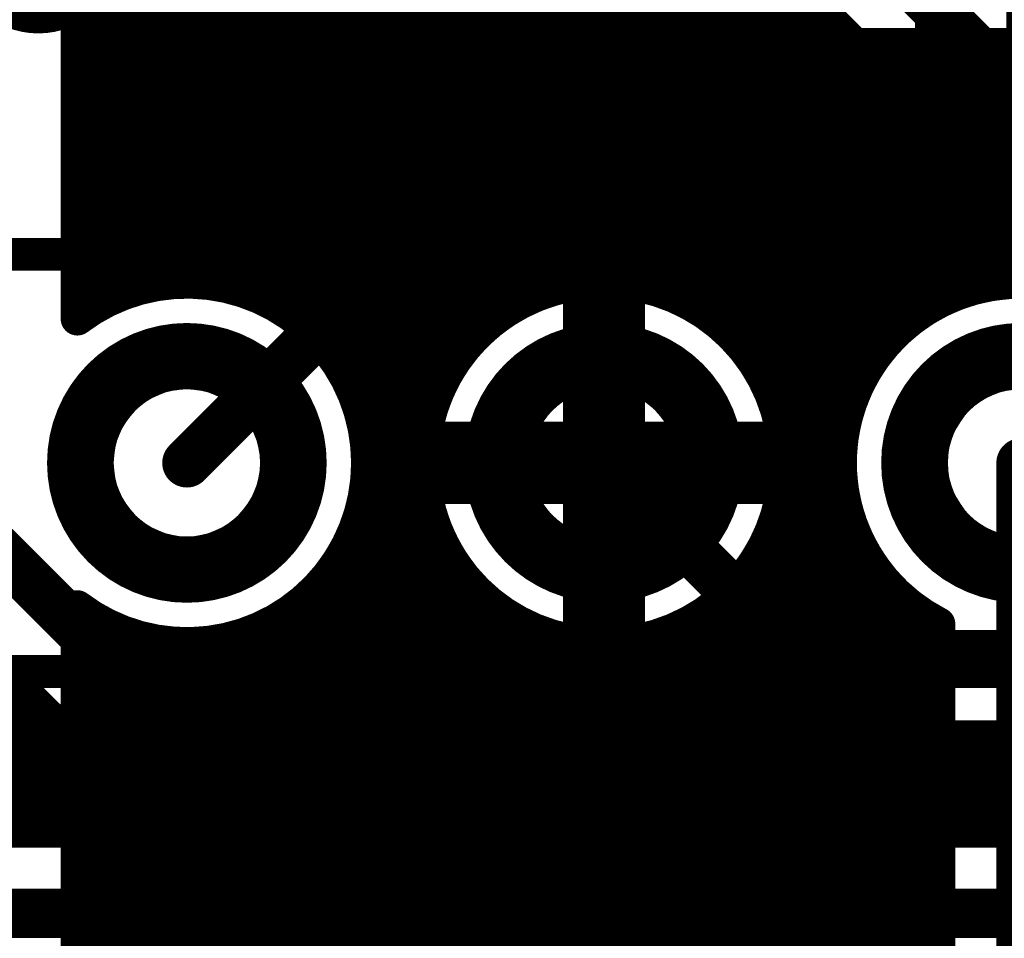
# Model space of a CAD drawing. Extents: x 26 to 196, y 68 to 159.
# Drawn here: x 92 to 98, y 101 to 107 of the extents above; entities that cross this region are included whole.
import ezdxf

# ---------------------------------------------------------------- set-up
doc = ezdxf.new("R2010")
doc.units = 0
doc.layers.get('0').update_dxf_attribs({"linetype": 'CONTINUOUS'})
for name, color, linetype in [('BOTTOMLAYER', 5, 'CONTINUOUS'), ('BOTTOMSOLDER', 6, 'CONTINUOUS'), ('DRILLDRAWING', 1, 'CONTINUOUS'), ('MULTILAYER', 9, 'CONTINUOUS'), ('TOPLAYER', 1, 'CONTINUOUS'), ('TOPOVERLAY', 2, 'CONTINUOUS'), ('TOPSOLDER', 216, 'CONTINUOUS')]:
    doc.layers.add(name, color=color, linetype=linetype)

# ---------------------------------------------------------------- blocks, each defined once
blk = doc.blocks.new('HDR1X5_39')
at = {"layer": 'BOTTOMLAYER', "const_width": 0.3}
for points in [[(1.94, 0, 1), (3.14, 0, 1)], [(4.48, 0, 1), (5.68, 0, 1)], [(7.02, 0, 1), (8.22, 0, 1)]]:
    blk.add_lwpolyline(points, format="xyb", close=True, dxfattribs=at)
at = {"layer": 'BOTTOMSOLDER', "const_width": 0.4016}
for points in [[(1.8892, 0, 1), (3.1908, 0, 1)], [(4.4292, 0, 1), (5.7308, 0, 1)], [(6.9692, 0, 1), (8.2708, 0, 1)]]:
    blk.add_lwpolyline(points, format="xyb", close=True, dxfattribs=at)
at = {"layer": 'DRILLDRAWING'}
for points in [[(2.09, 0, 1), (2.99, 0, 1)], [(4.63, 0, 1), (5.53, 0, 1)], [(7.17, 0, 1), (8.07, 0, 1)]]:
    blk.add_lwpolyline(points, format="xyb", close=True, dxfattribs=at)
at = {"layer": 'MULTILAYER', "const_width": 0.3}
for points in [[(1.94, 0, 1), (3.14, 0, 1)], [(4.48, 0, 1), (5.68, 0, 1)], [(7.02, 0, 1), (8.22, 0, 1)]]:
    blk.add_lwpolyline(points, format="xyb", close=True, dxfattribs=at)
at = {"layer": 'TOPLAYER', "const_width": 0.3}
for points in [[(1.94, 0, 1), (3.14, 0, 1)], [(4.48, 0, 1), (5.68, 0, 1)], [(7.02, 0, 1), (8.22, 0, 1)]]:
    blk.add_lwpolyline(points, format="xyb", close=True, dxfattribs=at)
at = {"layer": 'TOPOVERLAY', "const_width": 0.2}
for points in [[(-1.27, 1.27), (11.43, 1.27)], [(-1.27, -1.27), (11.43, -1.27)]]:
    blk.add_lwpolyline(points, dxfattribs=at)
at = {"layer": 'TOPSOLDER', "const_width": 0.4016}
for points in [[(1.8892, 0, 1), (3.1908, 0, 1)], [(4.4292, 0, 1), (5.7308, 0, 1)], [(6.9692, 0, 1), (8.2708, 0, 1)]]:
    blk.add_lwpolyline(points, format="xyb", close=True, dxfattribs=at)

msp = doc.modelspace()

# ---------------------------------------------------------------- linework, layer by layer
at = {"layer": 'BOTTOMLAYER'}
for points, const_width in [([(94.2848, 105.9162), (94.2848, 109.8868)], 0.2032), ([(94.488, 106.1194), (94.488, 109.8868)], 0.2032), ([(94.6912, 106.3226), (94.6912, 109.8868)], 0.2032), ([(94.8944, 106.5258), (94.8944, 109.8868)], 0.2032), ([(95.0976, 106.729), (95.0976, 109.8868)], 0.2032), ([(95.3008, 106.9322), (95.3008, 109.8868)], 0.2032), ([(95.504, 107.1354), (95.504, 109.8868)], 0.2032), ([(94.0816, 105.713), (94.0816, 109.8507)], 0.2032), ([(92.8624, 105.3116), (92.8624, 109.7458)], 0.2032), ([(93.8784, 105.5098), (93.8784, 109.6699)], 0.2032), ([(93.0656, 105.4179), (93.0656, 109.6146)], 0.2032), ([(93.6752, 105.4767), (93.6752, 109.5756)], 0.2032), ([(93.2688, 105.4767), (93.2688, 109.5505)], 0.2032), ([(93.472, 105.4956), (93.472, 109.5383)], 0.2032), ([(93.8108, 105.4422), (96.1644, 107.7958)], 0.2032), ([(93.472, 104.394), (96.52, 107.442)], 0.3), ([(92.8052, 105.2709), (92.8052, 107.2388)], 0.2032), ([(92.8052, 107.0864), (95.455, 107.0864)], 0.2032), ([(94.5202, 104.7328), (96.7278, 106.9404)], 0.2032), ([(96.7278, 106.9404), (105.1642, 106.9404)], 0.2032), ([(96.9264, 105.0083), (96.9264, 106.9404)], 0.2032), ([(97.1296, 103.7272), (97.1296, 106.9404)], 0.2032), ([(97.3328, 103.7272), (97.3328, 106.9404)], 0.2032), ([(97.536, 104.8198), (97.536, 106.9404)], 0.2032), ([(97.7392, 105.1376), (97.7392, 106.9404)], 0.2032), ([(97.9424, 105.3116), (97.9424, 106.9404)], 0.2032), ([(98.1456, 105.4179), (98.1456, 106.9404)], 0.2032), ([(98.3488, 105.4767), (98.3488, 106.9404)], 0.2032), ([(98.552, 105.4956), (98.552, 106.9404)], 0.2032), ([(92.8052, 106.8832), (95.2518, 106.8832)], 0.2032), ([(96.6706, 106.8832), (105.107, 106.8832)], 0.2032), ([(96.7232, 105.2353), (96.7232, 106.9358)], 0.2032), ([(96.52, 105.3715), (96.52, 106.7326)], 0.2032), ([(92.8052, 106.68), (95.0486, 106.68)], 0.2032), ([(96.4674, 106.68), (104.9038, 106.68)], 0.2032), ([(96.3168, 105.4526), (96.3168, 106.5294)], 0.2032), ([(92.8052, 106.4768), (94.8454, 106.4768)], 0.2032), ([(96.2642, 106.4768), (104.7006, 106.4768)], 0.2032), ([(96.1136, 105.4909), (96.1136, 106.3262)], 0.2032), ([(92.8052, 106.2736), (94.6422, 106.2736)], 0.2032), ([(96.061, 106.2736), (104.4974, 106.2736)], 0.2032), ([(95.9104, 105.4909), (95.9104, 106.123)], 0.2032), ([(92.8052, 106.0704), (94.439, 106.0704)], 0.2032), ([(95.8578, 106.0704), (104.2942, 106.0704)], 0.2032), ([(95.7072, 105.4526), (95.7072, 105.9198)], 0.2032), ([(92.8052, 105.8672), (94.2358, 105.8672)], 0.2032), ([(95.6546, 105.8672), (104.091, 105.8672)], 0.2032), ([(95.504, 105.3715), (95.504, 105.7166)], 0.2032), ([(92.8052, 105.664), (94.0326, 105.664)], 0.2032), ([(95.4514, 105.664), (103.8878, 105.664)], 0.2032), ([(95.3008, 105.2353), (95.3008, 105.5134)], 0.2032), ([(96.012, 104.394), (96.012, 105.394)], 0.5), ([(92.8052, 105.4608), (93.1973, 105.4608)], 0.2032), ([(93.7467, 105.4608), (93.8294, 105.4608)], 0.2032), ([(95.2482, 105.4608), (95.7373, 105.4608)], 0.2032), ([(96.2867, 105.4608), (98.2773, 105.4608)], 0.2032), ([(95.045, 105.2576), (95.3281, 105.2576)], 0.2032), ([(95.0976, 105.0083), (95.0976, 105.3102)], 0.2032), ([(96.6959, 105.2576), (97.8681, 105.2576)], 0.2032), ([(94.8944, 103.7272), (94.8944, 105.107)], 0.2032), ([(94.8418, 105.0544), (95.1303, 105.0544)], 0.2032), ([(96.8937, 105.0544), (97.6703, 105.0544)], 0.2032), ([(94.6912, 103.7272), (94.6912, 104.9038)], 0.2032), ([(94.6386, 104.8512), (95.0098, 104.8512)], 0.2032), ([(97.0142, 104.8512), (97.5498, 104.8512)], 0.2032), ([(94.5439, 104.648), (94.9401, 104.648)], 0.2032), ([(97.0839, 104.648), (97.4801, 104.648)], 0.2032), ([(95.012, 104.394), (96.012, 104.394)], 0.5), ([(96.012, 104.394), (97.012, 104.394)], 0.5), ([(94.5724, 104.4448), (94.9116, 104.4448)], 0.2032), ([(97.1124, 104.4448), (97.4516, 104.4448)], 0.2032), ([(94.563, 104.2416), (94.921, 104.2416)], 0.2032), ([(97.103, 104.2416), (97.461, 104.2416)], 0.2032), ([(94.5146, 104.0384), (94.9694, 104.0384)], 0.2032), ([(97.0546, 104.0384), (97.5094, 104.0384)], 0.2032), ([(94.488, 103.7272), (94.488, 103.9682)], 0.2032), ([(97.536, 103.7272), (97.536, 103.9682)], 0.2032), ([(92.3036, 103.886), (92.964, 103.2256)], 0.3), ([(94.4214, 103.8352), (95.0626, 103.8352)], 0.2032), ([(96.9614, 103.8352), (97.6026, 103.8352)], 0.2032), ([(94.3489, 103.7272), (95.1351, 103.7272)], 0.2032), ([(96.8889, 103.7272), (97.6751, 103.7272)], 0.2032), ([(92.0336, 103.4466), (92.6084, 102.8718)], 0.2032), ([(92.964, 103.2256), (99.9236, 103.2256)], 0.3), ([(89.7618, 103.0224), (92.4578, 103.0224)], 0.2032), ([(92.456, 102.1524), (92.456, 103.0242)], 0.2032), ([(89.965, 102.8192), (92.67, 102.8192)], 0.2032), ([(92.6592, 102.1524), (92.6592, 102.8272)], 0.2032), ([(92.8624, 102.1524), (92.8624, 102.7344)], 0.2032), ([(92.964, 102.724), (99.9236, 102.724)], 0.2032), ([(93.0656, 102.1524), (93.0656, 102.724)], 0.2032), ([(93.2688, 102.1524), (93.2688, 102.724)], 0.2032), ([(93.472, 102.1524), (93.472, 102.724)], 0.2032), ([(93.6752, 102.1524), (93.6752, 102.724)], 0.2032), ([(93.8784, 102.1524), (93.8784, 102.724)], 0.2032), ([(94.0816, 102.1524), (94.0816, 102.724)], 0.2032), ([(94.2848, 102.1524), (94.2848, 102.724)], 0.2032), ([(94.488, 102.1524), (94.488, 102.724)], 0.2032), ([(94.6912, 102.1524), (94.6912, 102.724)], 0.2032), ([(94.8944, 102.1524), (94.8944, 102.724)], 0.2032), ([(95.0976, 102.1524), (95.0976, 102.724)], 0.2032), ([(95.3008, 102.1524), (95.3008, 102.724)], 0.2032), ([(95.504, 102.1524), (95.504, 102.724)], 0.2032), ([(95.7072, 102.1524), (95.7072, 102.724)], 0.2032), ([(95.9104, 102.1524), (95.9104, 102.724)], 0.2032), ([(96.1136, 102.1524), (96.1136, 102.724)], 0.2032), ([(96.3168, 102.1524), (96.3168, 102.724)], 0.2032), ([(96.52, 102.1524), (96.52, 102.724)], 0.2032), ([(96.7232, 102.1524), (96.7232, 102.724)], 0.2032), ([(96.9264, 102.1524), (96.9264, 102.724)], 0.2032), ([(97.1296, 102.1524), (97.1296, 102.724)], 0.2032), ([(97.3328, 102.1524), (97.3328, 102.724)], 0.2032), ([(97.536, 102.1524), (97.536, 102.724)], 0.2032), ([(97.7392, 102.1524), (97.7392, 102.724)], 0.2032), ([(97.9424, 102.1524), (97.9424, 102.724)], 0.2032), ([(98.1456, 102.1524), (98.1456, 102.724)], 0.2032), ([(98.3488, 102.1524), (98.3488, 102.724)], 0.2032), ([(98.552, 102.1524), (98.552, 102.724)], 0.2032), ([(90.1682, 102.616), (100.8398, 102.616)], 0.2032), ([(90.3714, 102.4128), (100.6366, 102.4128)], 0.2032), ([(90.5746, 102.2096), (100.4334, 102.2096)], 0.2032), ([(90.6318, 102.1524), (100.3762, 102.1524)], 0.2032), ([(90.424, 101.6508), (100.584, 101.6508)], 0.3)]:
    msp.add_lwpolyline(points, dxfattribs=dict(at, const_width=const_width))
for points, const_width in [([(95.4532, 107.1354, 1), (95.5548, 107.1354, 1)], 0.1016), ([(92.7544, 107.0864, 1), (92.856, 107.0864, 1)], 0.1016), ([(95.4042, 107.0864, 1), (95.5058, 107.0864, 1)], 0.1016), ([(96.677, 106.9404, 1), (96.7786, 106.9404, 1)], 0.1016), ([(96.677, 106.9404, 1), (96.7786, 106.9404, 1)], 0.1016), ([(96.8756, 106.9404, 1), (96.9772, 106.9404, 1)], 0.1016), ([(97.0788, 106.9404, 1), (97.1804, 106.9404, 1)], 0.1016), ([(97.282, 106.9404, 1), (97.3836, 106.9404, 1)], 0.1016), ([(97.4852, 106.9404, 1), (97.5868, 106.9404, 1)], 0.1016), ([(97.6884, 106.9404, 1), (97.79, 106.9404, 1)], 0.1016), ([(97.8916, 106.9404, 1), (97.9932, 106.9404, 1)], 0.1016), ([(98.0948, 106.9404, 1), (98.1964, 106.9404, 1)], 0.1016), ([(98.298, 106.9404, 1), (98.3996, 106.9404, 1)], 0.1016), ([(98.5012, 106.9404, 1), (98.6028, 106.9404, 1)], 0.1016), ([(92.7544, 106.8832, 1), (92.856, 106.8832, 1)], 0.1016), ([(95.201, 106.8832, 1), (95.3026, 106.8832, 1)], 0.1016), ([(95.25, 106.9322, 1), (95.3516, 106.9322, 1)], 0.1016), ([(96.6198, 106.8832, 1), (96.7214, 106.8832, 1)], 0.1016), ([(96.6724, 106.9358, 1), (96.774, 106.9358, 1)], 0.1016), ([(95.0468, 106.729, 1), (95.1484, 106.729, 1)], 0.1016), ([(96.4692, 106.7326, 1), (96.5708, 106.7326, 1)], 0.1016), ([(92.7544, 106.68, 1), (92.856, 106.68, 1)], 0.1016), ([(94.9978, 106.68, 1), (95.0994, 106.68, 1)], 0.1016), ([(96.4166, 106.68, 1), (96.5182, 106.68, 1)], 0.1016), ([(94.8436, 106.5258, 1), (94.9452, 106.5258, 1)], 0.1016), ([(96.266, 106.5294, 1), (96.3676, 106.5294, 1)], 0.1016), ([(92.7544, 106.4768, 1), (92.856, 106.4768, 1)], 0.1016), ([(94.7946, 106.4768, 1), (94.8962, 106.4768, 1)], 0.1016), ([(96.2134, 106.4768, 1), (96.315, 106.4768, 1)], 0.1016), ([(94.6404, 106.3226, 1), (94.742, 106.3226, 1)], 0.1016), ([(96.0628, 106.3262, 1), (96.1644, 106.3262, 1)], 0.1016), ([(92.7544, 106.2736, 1), (92.856, 106.2736, 1)], 0.1016), ([(94.5914, 106.2736, 1), (94.693, 106.2736, 1)], 0.1016), ([(96.0102, 106.2736, 1), (96.1118, 106.2736, 1)], 0.1016), ([(94.4372, 106.1194, 1), (94.5388, 106.1194, 1)], 0.1016), ([(95.8596, 106.123, 1), (95.9612, 106.123, 1)], 0.1016), ([(92.7544, 106.0704, 1), (92.856, 106.0704, 1)], 0.1016), ([(94.3882, 106.0704, 1), (94.4898, 106.0704, 1)], 0.1016), ([(95.807, 106.0704, 1), (95.9086, 106.0704, 1)], 0.1016), ([(95.6564, 105.9198, 1), (95.758, 105.9198, 1)], 0.1016), ([(92.7544, 105.8672, 1), (92.856, 105.8672, 1)], 0.1016), ([(94.185, 105.8672, 1), (94.2866, 105.8672, 1)], 0.1016), ([(94.234, 105.9162, 1), (94.3356, 105.9162, 1)], 0.1016), ([(95.6038, 105.8672, 1), (95.7054, 105.8672, 1)], 0.1016), ([(94.0308, 105.713, 1), (94.1324, 105.713, 1)], 0.1016), ([(95.4532, 105.7166, 1), (95.5548, 105.7166, 1)], 0.1016), ([(92.7544, 105.664, 1), (92.856, 105.664, 1)], 0.1016), ([(93.9818, 105.664, 1), (94.0834, 105.664, 1)], 0.1016), ([(95.4006, 105.664, 1), (95.5022, 105.664, 1)], 0.1016), ([(93.8276, 105.5098, 1), (93.9292, 105.5098, 1)], 0.1016), ([(95.25, 105.5134, 1), (95.3516, 105.5134, 1)], 0.1016), ([(95.887, 105.394, 1), (96.137, 105.394, 1)], 0.25), ([(92.7544, 105.4608, 1), (92.856, 105.4608, 1)], 0.1016), ([(93.1465, 105.4608, 1), (93.2481, 105.4608, 1)], 0.1016), ([(93.218, 105.4767, 1), (93.3196, 105.4767, 1)], 0.1016), ([(93.4212, 105.4956, 1), (93.5228, 105.4956, 1)], 0.1016), ([(93.6244, 105.4767, 1), (93.726, 105.4767, 1)], 0.1016), ([(93.6959, 105.4608, 1), (93.7975, 105.4608, 1)], 0.1016), ([(93.76, 105.4422, 1), (93.8616, 105.4422, 1)], 0.1016), ([(93.76, 105.4422, 1), (93.8616, 105.4422, 1)], 0.1016), ([(93.7786, 105.4608, 1), (93.8802, 105.4608, 1)], 0.1016), ([(95.1974, 105.4608, 1), (95.299, 105.4608, 1)], 0.1016), ([(95.6564, 105.4526, 1), (95.758, 105.4526, 1)], 0.1016), ([(95.6865, 105.4608, 1), (95.7881, 105.4608, 1)], 0.1016), ([(95.8596, 105.4909, 1), (95.9612, 105.4909, 1)], 0.1016), ([(96.0628, 105.4909, 1), (96.1644, 105.4909, 1)], 0.1016), ([(96.2359, 105.4608, 1), (96.3375, 105.4608, 1)], 0.1016), ([(96.266, 105.4526, 1), (96.3676, 105.4526, 1)], 0.1016), ([(98.2265, 105.4608, 1), (98.3281, 105.4608, 1)], 0.1016), ([(98.298, 105.4767, 1), (98.3996, 105.4767, 1)], 0.1016), ([(98.5012, 105.4956, 1), (98.6028, 105.4956, 1)], 0.1016), ([(93.0148, 105.4179, 1), (93.1164, 105.4179, 1)], 0.1016), ([(98.0948, 105.4179, 1), (98.1964, 105.4179, 1)], 0.1016), ([(95.4532, 105.3715, 1), (95.5548, 105.3715, 1)], 0.1016), ([(96.4692, 105.3715, 1), (96.5708, 105.3715, 1)], 0.1016), ([(92.7544, 105.2709, 1), (92.856, 105.2709, 1)], 0.1016), ([(92.7544, 105.2709, 1), (92.856, 105.2709, 1)], 0.1016), ([(92.8116, 105.3116, 1), (92.9132, 105.3116, 1)], 0.1016), ([(94.9942, 105.2576, 1), (95.0958, 105.2576, 1)], 0.1016), ([(95.0468, 105.3102, 1), (95.1484, 105.3102, 1)], 0.1016), ([(95.2773, 105.2576, 1), (95.3789, 105.2576, 1)], 0.1016), ([(96.6451, 105.2576, 1), (96.7467, 105.2576, 1)], 0.1016), ([(97.8173, 105.2576, 1), (97.9189, 105.2576, 1)], 0.1016), ([(97.8916, 105.3116, 1), (97.9932, 105.3116, 1)], 0.1016), ([(95.25, 105.2353, 1), (95.3516, 105.2353, 1)], 0.1016), ([(96.6724, 105.2353, 1), (96.774, 105.2353, 1)], 0.1016), ([(97.6884, 105.1376, 1), (97.79, 105.1376, 1)], 0.1016), ([(94.8436, 105.107, 1), (94.9452, 105.107, 1)], 0.1016), ([(94.791, 105.0544, 1), (94.8926, 105.0544, 1)], 0.1016), ([(95.0795, 105.0544, 1), (95.1811, 105.0544, 1)], 0.1016), ([(96.8429, 105.0544, 1), (96.9445, 105.0544, 1)], 0.1016), ([(97.6195, 105.0544, 1), (97.7211, 105.0544, 1)], 0.1016), ([(95.0468, 105.0083, 1), (95.1484, 105.0083, 1)], 0.1016), ([(96.8756, 105.0083, 1), (96.9772, 105.0083, 1)], 0.1016), ([(94.6404, 104.9038, 1), (94.742, 104.9038, 1)], 0.1016), ([(94.5878, 104.8512, 1), (94.6894, 104.8512, 1)], 0.1016), ([(94.959, 104.8512, 1), (95.0606, 104.8512, 1)], 0.1016), ([(96.9634, 104.8512, 1), (97.065, 104.8512, 1)], 0.1016), ([(97.499, 104.8512, 1), (97.6006, 104.8512, 1)], 0.1016), ([(97.4852, 104.8198, 1), (97.5868, 104.8198, 1)], 0.1016), ([(94.4694, 104.7328, 1), (94.571, 104.7328, 1)], 0.1016), ([(94.4694, 104.7328, 1), (94.571, 104.7328, 1)], 0.1016), ([(94.4931, 104.648, 1), (94.5947, 104.648, 1)], 0.1016), ([(94.8893, 104.648, 1), (94.9909, 104.648, 1)], 0.1016), ([(97.0331, 104.648, 1), (97.1347, 104.648, 1)], 0.1016), ([(97.4293, 104.648, 1), (97.5309, 104.648, 1)], 0.1016), ([(94.887, 104.394, 1), (95.137, 104.394, 1)], 0.25), ([(95.887, 104.394, 1), (96.137, 104.394, 1)], 0.25), ([(95.887, 104.394, 1), (96.137, 104.394, 1)], 0.25), ([(95.887, 104.394, 1), (96.137, 104.394, 1)], 0.25), ([(96.887, 104.394, 1), (97.137, 104.394, 1)], 0.25), ([(93.397, 104.394, 1), (93.547, 104.394, 1)], 0.15), ([(94.5216, 104.4448, 1), (94.6232, 104.4448, 1)], 0.1016), ([(94.8608, 104.4448, 1), (94.9624, 104.4448, 1)], 0.1016), ([(97.0616, 104.4448, 1), (97.1632, 104.4448, 1)], 0.1016), ([(97.4008, 104.4448, 1), (97.5024, 104.4448, 1)], 0.1016), ([(94.5228, 104.394, 1), (94.6244, 104.394, 1)], 0.1016), ([(94.5228, 104.394, 1), (94.6244, 104.394, 1)], 0.1016), ([(97.0628, 104.394, 1), (97.1644, 104.394, 1)], 0.1016), ([(97.0628, 104.394, 1), (97.1644, 104.394, 1)], 0.1016), ([(94.5122, 104.2416, 1), (94.6138, 104.2416, 1)], 0.1016), ([(94.8702, 104.2416, 1), (94.9718, 104.2416, 1)], 0.1016), ([(97.0522, 104.2416, 1), (97.1538, 104.2416, 1)], 0.1016), ([(97.4102, 104.2416, 1), (97.5118, 104.2416, 1)], 0.1016), ([(94.4638, 104.0384, 1), (94.5654, 104.0384, 1)], 0.1016), ([(94.9186, 104.0384, 1), (95.0202, 104.0384, 1)], 0.1016), ([(97.0038, 104.0384, 1), (97.1054, 104.0384, 1)], 0.1016), ([(97.4586, 104.0384, 1), (97.5602, 104.0384, 1)], 0.1016), ([(94.4372, 103.9682, 1), (94.5388, 103.9682, 1)], 0.1016), ([(97.4852, 103.9682, 1), (97.5868, 103.9682, 1)], 0.1016), ([(94.3706, 103.8352, 1), (94.4722, 103.8352, 1)], 0.1016), ([(95.0118, 103.8352, 1), (95.1134, 103.8352, 1)], 0.1016), ([(96.9106, 103.8352, 1), (97.0122, 103.8352, 1)], 0.1016), ([(97.5518, 103.8352, 1), (97.6534, 103.8352, 1)], 0.1016), ([(94.2981, 103.7272, 1), (94.3997, 103.7272, 1)], 0.1016), ([(94.2981, 103.7272, 1), (94.3997, 103.7272, 1)], 0.1016), ([(94.4372, 103.7272, 1), (94.5388, 103.7272, 1)], 0.1016), ([(94.6404, 103.7272, 1), (94.742, 103.7272, 1)], 0.1016), ([(94.8436, 103.7272, 1), (94.9452, 103.7272, 1)], 0.1016), ([(95.0843, 103.7272, 1), (95.1859, 103.7272, 1)], 0.1016), ([(95.0843, 103.7272, 1), (95.1859, 103.7272, 1)], 0.1016), ([(96.8381, 103.7272, 1), (96.9397, 103.7272, 1)], 0.1016), ([(96.8381, 103.7272, 1), (96.9397, 103.7272, 1)], 0.1016), ([(97.0788, 103.7272, 1), (97.1804, 103.7272, 1)], 0.1016), ([(97.282, 103.7272, 1), (97.3836, 103.7272, 1)], 0.1016), ([(97.4852, 103.7272, 1), (97.5868, 103.7272, 1)], 0.1016), ([(97.6243, 103.7272, 1), (97.7259, 103.7272, 1)], 0.1016), ([(97.6243, 103.7272, 1), (97.7259, 103.7272, 1)], 0.1016), ([(92.889, 103.2256, 1), (93.039, 103.2256, 1)], 0.15), ([(92.889, 103.2256, 1), (93.039, 103.2256, 1)], 0.15), ([(92.4052, 103.0242, 1), (92.5068, 103.0242, 1)], 0.1016), ([(92.407, 103.0224, 1), (92.5086, 103.0224, 1)], 0.1016), ([(92.5576, 102.8718, 1), (92.6592, 102.8718, 1)], 0.1016), ([(92.5576, 102.8718, 1), (92.6592, 102.8718, 1)], 0.1016), ([(92.5585, 102.8709, 1), (92.6601, 102.8709, 1)], 0.1016), ([(92.6084, 102.8272, 1), (92.71, 102.8272, 1)], 0.1016), ([(92.6192, 102.8192, 1), (92.7208, 102.8192, 1)], 0.1016), ([(92.8116, 102.7344, 1), (92.9132, 102.7344, 1)], 0.1016), ([(92.9132, 102.724, 1), (93.0148, 102.724, 1)], 0.1016), ([(92.9132, 102.724, 1), (93.0148, 102.724, 1)], 0.1016), ([(92.9132, 102.724, 1), (93.0148, 102.724, 1)], 0.1016), ([(93.0148, 102.724, 1), (93.1164, 102.724, 1)], 0.1016), ([(93.218, 102.724, 1), (93.3196, 102.724, 1)], 0.1016), ([(93.4212, 102.724, 1), (93.5228, 102.724, 1)], 0.1016), ([(93.6244, 102.724, 1), (93.726, 102.724, 1)], 0.1016), ([(93.8276, 102.724, 1), (93.9292, 102.724, 1)], 0.1016), ([(94.0308, 102.724, 1), (94.1324, 102.724, 1)], 0.1016), ([(94.234, 102.724, 1), (94.3356, 102.724, 1)], 0.1016), ([(94.4372, 102.724, 1), (94.5388, 102.724, 1)], 0.1016), ([(94.6404, 102.724, 1), (94.742, 102.724, 1)], 0.1016), ([(94.8436, 102.724, 1), (94.9452, 102.724, 1)], 0.1016), ([(95.0468, 102.724, 1), (95.1484, 102.724, 1)], 0.1016), ([(95.25, 102.724, 1), (95.3516, 102.724, 1)], 0.1016), ([(95.4532, 102.724, 1), (95.5548, 102.724, 1)], 0.1016), ([(95.6564, 102.724, 1), (95.758, 102.724, 1)], 0.1016), ([(95.8596, 102.724, 1), (95.9612, 102.724, 1)], 0.1016), ([(96.0628, 102.724, 1), (96.1644, 102.724, 1)], 0.1016), ([(96.266, 102.724, 1), (96.3676, 102.724, 1)], 0.1016), ([(96.4692, 102.724, 1), (96.5708, 102.724, 1)], 0.1016), ([(96.6724, 102.724, 1), (96.774, 102.724, 1)], 0.1016), ([(96.8756, 102.724, 1), (96.9772, 102.724, 1)], 0.1016), ([(97.0788, 102.724, 1), (97.1804, 102.724, 1)], 0.1016), ([(97.282, 102.724, 1), (97.3836, 102.724, 1)], 0.1016), ([(97.4852, 102.724, 1), (97.5868, 102.724, 1)], 0.1016), ([(97.6884, 102.724, 1), (97.79, 102.724, 1)], 0.1016), ([(97.8916, 102.724, 1), (97.9932, 102.724, 1)], 0.1016), ([(98.0948, 102.724, 1), (98.1964, 102.724, 1)], 0.1016), ([(98.298, 102.724, 1), (98.3996, 102.724, 1)], 0.1016), ([(98.5012, 102.724, 1), (98.6028, 102.724, 1)], 0.1016), ([(92.4052, 102.1524, 1), (92.5068, 102.1524, 1)], 0.1016), ([(92.6084, 102.1524, 1), (92.71, 102.1524, 1)], 0.1016), ([(92.8116, 102.1524, 1), (92.9132, 102.1524, 1)], 0.1016), ([(93.0148, 102.1524, 1), (93.1164, 102.1524, 1)], 0.1016), ([(93.218, 102.1524, 1), (93.3196, 102.1524, 1)], 0.1016), ([(93.4212, 102.1524, 1), (93.5228, 102.1524, 1)], 0.1016), ([(93.6244, 102.1524, 1), (93.726, 102.1524, 1)], 0.1016), ([(93.8276, 102.1524, 1), (93.9292, 102.1524, 1)], 0.1016), ([(94.0308, 102.1524, 1), (94.1324, 102.1524, 1)], 0.1016), ([(94.234, 102.1524, 1), (94.3356, 102.1524, 1)], 0.1016), ([(94.4372, 102.1524, 1), (94.5388, 102.1524, 1)], 0.1016), ([(94.6404, 102.1524, 1), (94.742, 102.1524, 1)], 0.1016), ([(94.8436, 102.1524, 1), (94.9452, 102.1524, 1)], 0.1016), ([(95.0468, 102.1524, 1), (95.1484, 102.1524, 1)], 0.1016), ([(95.25, 102.1524, 1), (95.3516, 102.1524, 1)], 0.1016), ([(95.4532, 102.1524, 1), (95.5548, 102.1524, 1)], 0.1016), ([(95.6564, 102.1524, 1), (95.758, 102.1524, 1)], 0.1016), ([(95.8596, 102.1524, 1), (95.9612, 102.1524, 1)], 0.1016), ([(96.0628, 102.1524, 1), (96.1644, 102.1524, 1)], 0.1016), ([(96.266, 102.1524, 1), (96.3676, 102.1524, 1)], 0.1016), ([(96.4692, 102.1524, 1), (96.5708, 102.1524, 1)], 0.1016), ([(96.6724, 102.1524, 1), (96.774, 102.1524, 1)], 0.1016), ([(96.8756, 102.1524, 1), (96.9772, 102.1524, 1)], 0.1016), ([(97.0788, 102.1524, 1), (97.1804, 102.1524, 1)], 0.1016), ([(97.282, 102.1524, 1), (97.3836, 102.1524, 1)], 0.1016), ([(97.4852, 102.1524, 1), (97.5868, 102.1524, 1)], 0.1016), ([(97.6884, 102.1524, 1), (97.79, 102.1524, 1)], 0.1016), ([(97.8916, 102.1524, 1), (97.9932, 102.1524, 1)], 0.1016), ([(98.0948, 102.1524, 1), (98.1964, 102.1524, 1)], 0.1016), ([(98.298, 102.1524, 1), (98.3996, 102.1524, 1)], 0.1016), ([(98.5012, 102.1524, 1), (98.6028, 102.1524, 1)], 0.1016)]:
    msp.add_lwpolyline(points, format="xyb", close=True, dxfattribs=dict(at, const_width=const_width))
at = {"layer": 'BOTTOMLAYER', "const_width": 0.2032}
for points in [[(92.8052, 105.2709, -0.245457), (93.8108, 105.4422)], [(95.1351, 103.7272, -1.392295), (97.1136, 104.394)], [(97.6751, 103.7272, -1.392295), (99.6536, 104.394)], [(94.5202, 104.7328, -0.078322), (94.5736, 104.394)], [(94.5736, 104.394, -0.163983), (94.3489, 103.7272)], [(97.1136, 104.394, -0.163983), (96.8889, 103.7272)], [(92.964, 102.724, -0.19957), (92.6084, 102.8718)], [(92.964, 102.724, -0.198912), (92.6093, 102.8709)]]:
    msp.add_lwpolyline(points, format="xyb", dxfattribs=at)
at = {"layer": 'TOPLAYER'}
for points, const_width in [([(94.5896, 110.6012), (99.822, 105.3688)], 0.3), ([(94.2569, 110.2245), (99.1877, 105.2936)], 0.2032), ([(94.2848, 105.1376), (94.2848, 110.1966)], 0.2032), ([(94.488, 104.8198), (94.488, 109.9934)], 0.2032), ([(94.0816, 105.3116), (94.0816, 109.8507)], 0.2032), ([(94.6912, 92.9876), (94.6912, 109.7902)], 0.2032), ([(93.8784, 105.4179), (93.8784, 109.6699)], 0.2032), ([(93.6752, 105.4767), (93.6752, 109.5756)], 0.2032), ([(94.8944, 92.7844), (94.8944, 109.587)], 0.2032), ([(93.2688, 105.4767), (93.2688, 109.5266)], 0.2032), ([(93.472, 105.4956), (93.472, 109.5383)], 0.2032), ([(95.0976, 105.0083), (95.0976, 109.3838)], 0.2032), ([(93.0656, 105.4179), (93.0656, 109.3234)], 0.2032), ([(95.3008, 105.2353), (95.3008, 109.1806)], 0.2032), ([(92.8624, 105.3116), (92.8624, 109.1202)], 0.2032), ([(92.8052, 105.2709), (92.8052, 109.063)], 0.2032), ([(95.504, 105.3715), (95.504, 108.9774)], 0.2032), ([(95.7072, 105.4526), (95.7072, 108.7742)], 0.2032), ([(95.9104, 105.4909), (95.9104, 108.571)], 0.2032), ([(96.1136, 105.4909), (96.1136, 108.3678)], 0.2032), ([(96.3168, 105.4526), (96.3168, 108.1646)], 0.2032), ([(96.52, 105.3715), (96.52, 107.9614)], 0.2032), ([(96.7232, 105.2353), (96.7232, 107.7582)], 0.2032), ([(96.9264, 105.0083), (96.9264, 107.555)], 0.2032), ([(97.1296, 81.6592), (97.1296, 107.3518)], 0.2032), ([(97.3328, 81.456), (97.3328, 107.1486)], 0.2032), ([(92.8052, 107.0864), (97.395, 107.0864)], 0.2032), ([(97.536, 104.8198), (97.536, 106.9454)], 0.2032), ([(92.8052, 106.8832), (97.5982, 106.8832)], 0.2032), ([(97.7392, 105.1376), (97.7392, 106.7422)], 0.2032), ([(92.8052, 106.68), (97.8014, 106.68)], 0.2032), ([(97.9424, 105.3116), (97.9424, 106.539)], 0.2032), ([(92.8052, 106.4768), (98.0046, 106.4768)], 0.2032), ([(98.1456, 105.4179), (98.1456, 106.3358)], 0.2032), ([(92.8052, 106.2736), (98.2078, 106.2736)], 0.2032), ([(98.3488, 105.4767), (98.3488, 106.1326)], 0.2032), ([(92.8052, 106.0704), (98.411, 106.0704)], 0.2032), ([(98.552, 105.4956), (98.552, 105.9294)], 0.2032), ([(92.8052, 105.8672), (98.6142, 105.8672)], 0.2032), ([(92.8052, 105.664), (98.8174, 105.664)], 0.2032), ([(96.012, 104.394), (96.012, 105.394)], 0.5), ([(92.8052, 105.4608), (93.1973, 105.4608)], 0.2032), ([(93.7467, 105.4608), (95.7373, 105.4608)], 0.2032), ([(96.2867, 105.4608), (98.2773, 105.4608)], 0.2032), ([(94.1559, 105.2576), (95.3281, 105.2576)], 0.2032), ([(96.6959, 105.2576), (97.8681, 105.2576)], 0.2032), ([(94.3537, 105.0544), (95.1303, 105.0544)], 0.2032), ([(96.8937, 105.0544), (97.6703, 105.0544)], 0.2032), ([(94.4742, 104.8512), (95.0098, 104.8512)], 0.2032), ([(97.0142, 104.8512), (97.5498, 104.8512)], 0.2032), ([(94.5439, 104.648), (94.9401, 104.648)], 0.2032), ([(97.0839, 104.648), (97.4801, 104.648)], 0.2032), ([(95.012, 104.394), (96.012, 104.394)], 0.5), ([(96.012, 103.394), (96.012, 104.394)], 0.5), ([(96.012, 104.394), (97.012, 104.394)], 0.5), ([(94.5724, 104.4448), (94.9116, 104.4448)], 0.2032), ([(96.012, 104.394), (97.3074, 103.0986)], 0.3), ([(97.1124, 104.4448), (97.4516, 104.4448)], 0.2032), ([(98.552, 97.282), (98.552, 104.394)], 0.3), ([(94.563, 104.2416), (94.921, 104.2416)], 0.2032), ([(97.103, 104.2416), (97.461, 104.2416)], 0.2032), ([(94.5146, 104.0384), (94.9694, 104.0384)], 0.2032), ([(97.0546, 104.0384), (97.5094, 104.0384)], 0.2032), ([(94.488, 97.7078), (94.488, 103.9682)], 0.2032), ([(97.536, 97.7078), (97.536, 103.9682)], 0.2032), ([(94.4214, 103.8352), (95.0626, 103.8352)], 0.2032), ([(96.9614, 103.8352), (97.6026, 103.8352)], 0.2032), ([(95.0976, 97.8963), (95.0976, 103.7797)], 0.2032), ([(96.9264, 97.8963), (96.9264, 103.7797)], 0.2032), ([(94.2848, 98.0256), (94.2848, 103.6504)], 0.2032), ([(97.7392, 98.0256), (97.7392, 103.6504)], 0.2032), ([(94.2675, 103.632), (95.2165, 103.632)], 0.2032), ([(96.8075, 103.632), (97.7565, 103.632)], 0.2032), ([(95.3008, 98.1233), (95.3008, 103.5527)], 0.2032), ([(96.7232, 98.1233), (96.7232, 103.5527)], 0.2032), ([(92.8052, 99.6382), (92.8052, 103.5171)], 0.2032), ([(92.8624, 99.581), (92.8624, 103.4764)], 0.2032), ([(94.0816, 98.1996), (94.0816, 103.4764)], 0.2032), ([(97.9424, 98.1996), (97.9424, 103.4764)], 0.2032), ([(92.8052, 103.4288), (92.941, 103.4288)], 0.2032), ([(94.003, 103.4288), (95.481, 103.4288)], 0.2032), ([(95.504, 98.2595), (95.504, 103.4165)], 0.2032), ([(96.52, 98.2595), (96.52, 103.4165)], 0.2032), ([(96.543, 103.4288), (98.021, 103.4288)], 0.2032), ([(98.0504, 98.2628), (98.0504, 103.4132)], 0.2032), ([(93.0656, 99.3778), (93.0656, 103.3701)], 0.2032), ([(93.8784, 98.556), (93.8784, 103.3701)], 0.2032), ([(93.2688, 99.1746), (93.2688, 103.3113)], 0.2032), ([(93.472, 98.9714), (93.472, 103.2924)], 0.2032), ([(93.6752, 98.7682), (93.6752, 103.3113)], 0.2032), ([(95.7072, 98.3406), (95.7072, 103.3354)], 0.2032), ([(95.9104, 98.3789), (95.9104, 103.2971)], 0.2032), ([(96.1136, 98.3789), (96.1136, 103.2971)], 0.2032), ([(96.3168, 98.3406), (96.3168, 103.3354)], 0.2032), ([(92.8052, 103.2256), (98.0504, 103.2256)], 0.2032), ([(97.3074, 88.3666), (97.3074, 103.0986)], 0.3), ([(92.8052, 103.0224), (98.0504, 103.0224)], 0.2032), ([(92.8052, 102.8192), (98.0504, 102.8192)], 0.2032), ([(92.8052, 102.616), (98.0504, 102.616)], 0.2032), ([(92.8052, 102.4128), (98.0504, 102.4128)], 0.2032), ([(92.8052, 102.2096), (98.0504, 102.2096)], 0.2032), ([(92.8052, 102.0064), (98.0504, 102.0064)], 0.2032), ([(92.8052, 101.8032), (98.0504, 101.8032)], 0.2032), ([(92.8052, 101.6), (98.0504, 101.6)], 0.2032)]:
    msp.add_lwpolyline(points, dxfattribs=dict(at, const_width=const_width))
for points, const_width in [([(97.282, 107.1486, 1), (97.3836, 107.1486, 1)], 0.1016), ([(92.7544, 107.0864, 1), (92.856, 107.0864, 1)], 0.1016), ([(97.3442, 107.0864, 1), (97.4458, 107.0864, 1)], 0.1016), ([(97.4852, 106.9454, 1), (97.5868, 106.9454, 1)], 0.1016), ([(92.7544, 106.8832, 1), (92.856, 106.8832, 1)], 0.1016), ([(97.5474, 106.8832, 1), (97.649, 106.8832, 1)], 0.1016), ([(97.6884, 106.7422, 1), (97.79, 106.7422, 1)], 0.1016), ([(92.7544, 106.68, 1), (92.856, 106.68, 1)], 0.1016), ([(97.7506, 106.68, 1), (97.8522, 106.68, 1)], 0.1016), ([(97.8916, 106.539, 1), (97.9932, 106.539, 1)], 0.1016), ([(92.7544, 106.4768, 1), (92.856, 106.4768, 1)], 0.1016), ([(97.9538, 106.4768, 1), (98.0554, 106.4768, 1)], 0.1016), ([(98.0948, 106.3358, 1), (98.1964, 106.3358, 1)], 0.1016), ([(92.7544, 106.2736, 1), (92.856, 106.2736, 1)], 0.1016), ([(98.157, 106.2736, 1), (98.2586, 106.2736, 1)], 0.1016), ([(98.298, 106.1326, 1), (98.3996, 106.1326, 1)], 0.1016), ([(92.7544, 106.0704, 1), (92.856, 106.0704, 1)], 0.1016), ([(98.3602, 106.0704, 1), (98.4618, 106.0704, 1)], 0.1016), ([(98.5012, 105.9294, 1), (98.6028, 105.9294, 1)], 0.1016), ([(92.7544, 105.8672, 1), (92.856, 105.8672, 1)], 0.1016), ([(92.7544, 105.664, 1), (92.856, 105.664, 1)], 0.1016), ([(95.887, 105.394, 1), (96.137, 105.394, 1)], 0.25), ([(92.7544, 105.4608, 1), (92.856, 105.4608, 1)], 0.1016), ([(93.1465, 105.4608, 1), (93.2481, 105.4608, 1)], 0.1016), ([(93.218, 105.4767, 1), (93.3196, 105.4767, 1)], 0.1016), ([(93.4212, 105.4956, 1), (93.5228, 105.4956, 1)], 0.1016), ([(93.6244, 105.4767, 1), (93.726, 105.4767, 1)], 0.1016), ([(93.6959, 105.4608, 1), (93.7975, 105.4608, 1)], 0.1016), ([(97.1136, 104.394, 1), (94.9104, 104.394, 1)], 0.2032), ([(95.6564, 105.4526, 1), (95.758, 105.4526, 1)], 0.1016), ([(95.6865, 105.4608, 1), (95.7881, 105.4608, 1)], 0.1016), ([(95.8596, 105.4909, 1), (95.9612, 105.4909, 1)], 0.1016), ([(96.0628, 105.4909, 1), (96.1644, 105.4909, 1)], 0.1016), ([(96.2359, 105.4608, 1), (96.3375, 105.4608, 1)], 0.1016), ([(96.266, 105.4526, 1), (96.3676, 105.4526, 1)], 0.1016), ([(98.2265, 105.4608, 1), (98.3281, 105.4608, 1)], 0.1016), ([(98.298, 105.4767, 1), (98.3996, 105.4767, 1)], 0.1016), ([(98.5012, 105.4956, 1), (98.6028, 105.4956, 1)], 0.1016), ([(93.0148, 105.4179, 1), (93.1164, 105.4179, 1)], 0.1016), ([(93.8276, 105.4179, 1), (93.9292, 105.4179, 1)], 0.1016), ([(98.0948, 105.4179, 1), (98.1964, 105.4179, 1)], 0.1016), ([(95.4532, 105.3715, 1), (95.5548, 105.3715, 1)], 0.1016), ([(96.4692, 105.3715, 1), (96.5708, 105.3715, 1)], 0.1016), ([(92.7544, 105.2709, 1), (92.856, 105.2709, 1)], 0.1016), ([(92.7544, 105.2709, 1), (92.856, 105.2709, 1)], 0.1016), ([(92.8116, 105.3116, 1), (92.9132, 105.3116, 1)], 0.1016), ([(94.0308, 105.3116, 1), (94.1324, 105.3116, 1)], 0.1016), ([(94.1051, 105.2576, 1), (94.2067, 105.2576, 1)], 0.1016), ([(95.2773, 105.2576, 1), (95.3789, 105.2576, 1)], 0.1016), ([(96.6451, 105.2576, 1), (96.7467, 105.2576, 1)], 0.1016), ([(97.8173, 105.2576, 1), (97.9189, 105.2576, 1)], 0.1016), ([(97.8916, 105.3116, 1), (97.9932, 105.3116, 1)], 0.1016), ([(95.25, 105.2353, 1), (95.3516, 105.2353, 1)], 0.1016), ([(96.6724, 105.2353, 1), (96.774, 105.2353, 1)], 0.1016), ([(94.234, 105.1376, 1), (94.3356, 105.1376, 1)], 0.1016), ([(97.6884, 105.1376, 1), (97.79, 105.1376, 1)], 0.1016), ([(94.3029, 105.0544, 1), (94.4045, 105.0544, 1)], 0.1016), ([(95.0795, 105.0544, 1), (95.1811, 105.0544, 1)], 0.1016), ([(96.8429, 105.0544, 1), (96.9445, 105.0544, 1)], 0.1016), ([(97.6195, 105.0544, 1), (97.7211, 105.0544, 1)], 0.1016), ([(95.0468, 105.0083, 1), (95.1484, 105.0083, 1)], 0.1016), ([(96.8756, 105.0083, 1), (96.9772, 105.0083, 1)], 0.1016), ([(94.4234, 104.8512, 1), (94.525, 104.8512, 1)], 0.1016), ([(94.959, 104.8512, 1), (95.0606, 104.8512, 1)], 0.1016), ([(96.9634, 104.8512, 1), (97.065, 104.8512, 1)], 0.1016), ([(97.499, 104.8512, 1), (97.6006, 104.8512, 1)], 0.1016), ([(94.4372, 104.8198, 1), (94.5388, 104.8198, 1)], 0.1016), ([(97.4852, 104.8198, 1), (97.5868, 104.8198, 1)], 0.1016), ([(94.4931, 104.648, 1), (94.5947, 104.648, 1)], 0.1016), ([(94.8893, 104.648, 1), (94.9909, 104.648, 1)], 0.1016), ([(97.0331, 104.648, 1), (97.1347, 104.648, 1)], 0.1016), ([(97.4293, 104.648, 1), (97.5309, 104.648, 1)], 0.1016), ([(94.887, 104.394, 1), (95.137, 104.394, 1)], 0.25), ([(95.887, 104.394, 1), (96.137, 104.394, 1)], 0.25), ([(95.887, 104.394, 1), (96.137, 104.394, 1)], 0.25), ([(95.887, 104.394, 1), (96.137, 104.394, 1)], 0.25), ([(95.887, 104.394, 1), (96.137, 104.394, 1)], 0.25), ([(96.887, 104.394, 1), (97.137, 104.394, 1)], 0.25), ([(94.5216, 104.4448, 1), (94.6232, 104.4448, 1)], 0.1016), ([(94.8608, 104.4448, 1), (94.9624, 104.4448, 1)], 0.1016), ([(95.937, 104.394, 1), (96.087, 104.394, 1)], 0.15), ([(97.0616, 104.4448, 1), (97.1632, 104.4448, 1)], 0.1016), ([(97.4008, 104.4448, 1), (97.5024, 104.4448, 1)], 0.1016), ([(98.477, 104.394, 1), (98.627, 104.394, 1)], 0.15), ([(94.5228, 104.394, 1), (94.6244, 104.394, 1)], 0.1016), ([(94.5228, 104.394, 1), (94.6244, 104.394, 1)], 0.1016), ([(94.8596, 104.394, 1), (94.9612, 104.394, 1)], 0.1016), ([(97.0628, 104.394, 1), (97.1644, 104.394, 1)], 0.1016), ([(94.5122, 104.2416, 1), (94.6138, 104.2416, 1)], 0.1016), ([(94.8702, 104.2416, 1), (94.9718, 104.2416, 1)], 0.1016), ([(97.0522, 104.2416, 1), (97.1538, 104.2416, 1)], 0.1016), ([(97.4102, 104.2416, 1), (97.5118, 104.2416, 1)], 0.1016), ([(94.4638, 104.0384, 1), (94.5654, 104.0384, 1)], 0.1016), ([(94.9186, 104.0384, 1), (95.0202, 104.0384, 1)], 0.1016), ([(97.0038, 104.0384, 1), (97.1054, 104.0384, 1)], 0.1016), ([(97.4586, 104.0384, 1), (97.5602, 104.0384, 1)], 0.1016), ([(94.4372, 103.9682, 1), (94.5388, 103.9682, 1)], 0.1016), ([(97.4852, 103.9682, 1), (97.5868, 103.9682, 1)], 0.1016), ([(94.3706, 103.8352, 1), (94.4722, 103.8352, 1)], 0.1016), ([(95.0118, 103.8352, 1), (95.1134, 103.8352, 1)], 0.1016), ([(96.9106, 103.8352, 1), (97.0122, 103.8352, 1)], 0.1016), ([(97.5518, 103.8352, 1), (97.6534, 103.8352, 1)], 0.1016), ([(95.0468, 103.7797, 1), (95.1484, 103.7797, 1)], 0.1016), ([(96.8756, 103.7797, 1), (96.9772, 103.7797, 1)], 0.1016), ([(94.234, 103.6504, 1), (94.3356, 103.6504, 1)], 0.1016), ([(97.6884, 103.6504, 1), (97.79, 103.6504, 1)], 0.1016), ([(94.2167, 103.632, 1), (94.3183, 103.632, 1)], 0.1016), ([(95.1657, 103.632, 1), (95.2673, 103.632, 1)], 0.1016), ([(96.7567, 103.632, 1), (96.8583, 103.632, 1)], 0.1016), ([(97.7057, 103.632, 1), (97.8073, 103.632, 1)], 0.1016), ([(95.25, 103.5527, 1), (95.3516, 103.5527, 1)], 0.1016), ([(95.887, 103.394, 1), (96.137, 103.394, 1)], 0.25), ([(96.6724, 103.5527, 1), (96.774, 103.5527, 1)], 0.1016), ([(92.7544, 103.5171, 1), (92.856, 103.5171, 1)], 0.1016), ([(92.7544, 103.5171, 1), (92.856, 103.5171, 1)], 0.1016), ([(92.8116, 103.4764, 1), (92.9132, 103.4764, 1)], 0.1016), ([(94.0308, 103.4764, 1), (94.1324, 103.4764, 1)], 0.1016), ([(97.8916, 103.4764, 1), (97.9932, 103.4764, 1)], 0.1016), ([(92.7544, 103.4288, 1), (92.856, 103.4288, 1)], 0.1016), ([(92.8902, 103.4288, 1), (92.9918, 103.4288, 1)], 0.1016), ([(93.9522, 103.4288, 1), (94.0538, 103.4288, 1)], 0.1016), ([(95.4302, 103.4288, 1), (95.5318, 103.4288, 1)], 0.1016), ([(95.4532, 103.4165, 1), (95.5548, 103.4165, 1)], 0.1016), ([(96.4692, 103.4165, 1), (96.5708, 103.4165, 1)], 0.1016), ([(96.4922, 103.4288, 1), (96.5938, 103.4288, 1)], 0.1016), ([(97.9702, 103.4288, 1), (98.0718, 103.4288, 1)], 0.1016), ([(97.9996, 103.4132, 1), (98.1012, 103.4132, 1)], 0.1016), ([(97.9996, 103.4132, 1), (98.1012, 103.4132, 1)], 0.1016), ([(93.0148, 103.3701, 1), (93.1164, 103.3701, 1)], 0.1016), ([(93.8276, 103.3701, 1), (93.9292, 103.3701, 1)], 0.1016), ([(93.218, 103.3113, 1), (93.3196, 103.3113, 1)], 0.1016), ([(93.4212, 103.2924, 1), (93.5228, 103.2924, 1)], 0.1016), ([(93.6244, 103.3113, 1), (93.726, 103.3113, 1)], 0.1016), ([(95.6564, 103.3354, 1), (95.758, 103.3354, 1)], 0.1016), ([(95.8596, 103.2971, 1), (95.9612, 103.2971, 1)], 0.1016), ([(96.0628, 103.2971, 1), (96.1644, 103.2971, 1)], 0.1016), ([(96.266, 103.3354, 1), (96.3676, 103.3354, 1)], 0.1016), ([(92.7544, 103.2256, 1), (92.856, 103.2256, 1)], 0.1016), ([(97.9996, 103.2256, 1), (98.1012, 103.2256, 1)], 0.1016), ([(97.2324, 103.0986, 1), (97.3824, 103.0986, 1)], 0.15), ([(97.2324, 103.0986, 1), (97.3824, 103.0986, 1)], 0.15), ([(92.7544, 103.0224, 1), (92.856, 103.0224, 1)], 0.1016), ([(97.9996, 103.0224, 1), (98.1012, 103.0224, 1)], 0.1016), ([(92.7544, 102.8192, 1), (92.856, 102.8192, 1)], 0.1016), ([(97.9996, 102.8192, 1), (98.1012, 102.8192, 1)], 0.1016), ([(92.7544, 102.616, 1), (92.856, 102.616, 1)], 0.1016), ([(97.9996, 102.616, 1), (98.1012, 102.616, 1)], 0.1016), ([(92.7544, 102.4128, 1), (92.856, 102.4128, 1)], 0.1016), ([(97.9996, 102.4128, 1), (98.1012, 102.4128, 1)], 0.1016), ([(92.7544, 102.2096, 1), (92.856, 102.2096, 1)], 0.1016), ([(97.9996, 102.2096, 1), (98.1012, 102.2096, 1)], 0.1016), ([(92.7544, 102.0064, 1), (92.856, 102.0064, 1)], 0.1016), ([(97.9996, 102.0064, 1), (98.1012, 102.0064, 1)], 0.1016), ([(92.7544, 101.8032, 1), (92.856, 101.8032, 1)], 0.1016), ([(97.9996, 101.8032, 1), (98.1012, 101.8032, 1)], 0.1016), ([(92.7544, 101.6, 1), (92.856, 101.6, 1)], 0.1016), ([(97.9996, 101.6, 1), (98.1012, 101.6, 1)], 0.1016)]:
    msp.add_lwpolyline(points, format="xyb", close=True, dxfattribs=dict(at, const_width=const_width))
at = {"layer": 'TOPLAYER', "const_width": 0.2032}
for points in [[(92.8052, 105.2709, -0.620332), (94.5736, 104.394)], [(98.0504, 103.4132, -1.073878), (99.1877, 105.2936)], [(94.5736, 104.394, -0.620332), (92.8052, 103.5171)]]:
    msp.add_lwpolyline(points, format="xyb", dxfattribs=at)

# ---------------------------------------------------------------- block references
at = {"rotation": 360}
msp.add_blockref('HDR1X5_39', (90.932, 104.394), dxfattribs=at)

# ---------------------------------------------------------------- texts
at = {"layer": 'TOPOVERLAY'}
msp.add_text('Programing Header', height=1.524, dxfattribs=at).set_placement((89.8144, 107.0356))

doc.saveas('drawing.dxf')
